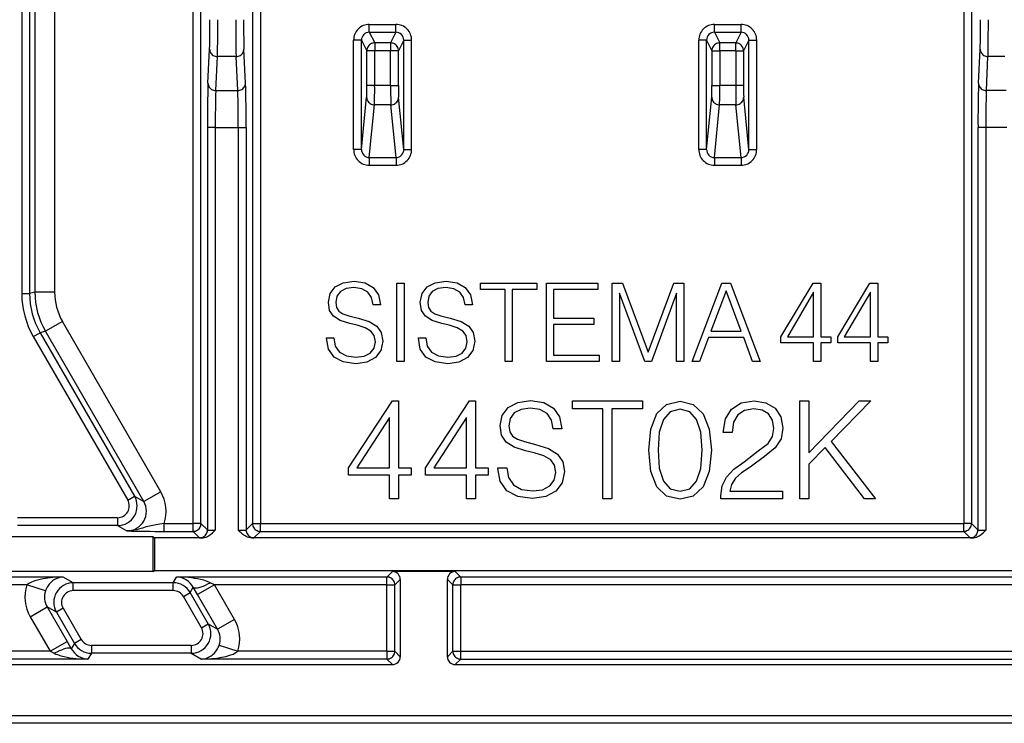
# Model space of a CAD drawing. Extents: x 0 to 420, y 0 to 297.
# Drawn here: x 336 to 349, y 114 to 123 of the extents above; entities that cross this region are included whole.
import ezdxf

# ---------------------------------------------------------------- set-up
doc = ezdxf.new("R2010")
doc.units = 0
doc.layers.get('0').update_dxf_attribs({"linetype": 'CONTINUOUS'})

msp = doc.modelspace()

# ---------------------------------------------------------------- linework, layer by layer
at = {"color": 7}
for p, q in [((336.379333, 148.189362), (336.379333, 119.373085)), ((336.479309, 148.189362), (336.479309, 119.373085)), ((336.547485, 125.382164), (336.547485, 119.391357)), ((336.797455, 124.589211), (336.797455, 119.391357)), ((338.564545, 116.439041), (338.564545, 124.28833)), ((338.66452, 116.439041), (338.66452, 124.28833)), ((339.322052, 123.024368), (339.322052, 116.439041)), ((339.422028, 123.024368), (339.422028, 116.439041)), ((348.389832, 123.024368), (348.389832, 116.439041)), ((348.489838, 123.024368), (348.489838, 116.439041)), ((340.811005, 122.705574), (340.811005, 122.805511)), ((340.811005, 122.805511), (341.150879, 122.805511)), ((341.150879, 122.705574), (341.150879, 122.805511)), ((345.210999, 122.705574), (345.210999, 122.805511)), ((345.210999, 122.805511), (345.550873, 122.805511)), ((345.550873, 122.705574), (345.550873, 122.805511)), ((340.811005, 122.705574), (340.879211, 122.569138)), ((340.811005, 122.705574), (341.150879, 122.705574)), ((341.150879, 122.705574), (341.082672, 122.569138)), ((345.210999, 122.705574), (345.279205, 122.569138)), ((345.210999, 122.705574), (345.550873, 122.705574)), ((345.550873, 122.705574), (345.482666, 122.569138)), ((340.71109, 122.605515), (340.611115, 122.605515)), ((340.611115, 121.211388), (340.611115, 122.605515)), ((340.71109, 122.605515), (340.779236, 122.4692)), ((340.71109, 121.211388), (340.71109, 122.605515)), ((340.879211, 122.569138), (340.879211, 122.4692)), ((341.082672, 122.569138), (340.879211, 122.569138)), ((341.082672, 122.569138), (341.082672, 122.4692)), ((341.250793, 122.605515), (341.182648, 122.4692)), ((341.250793, 121.211388), (341.250793, 122.605515)), ((341.250793, 122.605515), (341.350769, 122.605515)), ((341.350769, 121.211388), (341.350769, 122.605515)), ((345.111084, 122.605515), (345.011108, 122.605515)), ((345.011108, 121.211388), (345.011108, 122.605515)), ((345.111084, 121.211388), (345.111084, 122.605515)), ((345.111084, 122.605515), (345.17923, 122.4692)), ((345.279205, 122.4692), (345.279205, 122.569138)), ((345.482666, 122.569138), (345.279205, 122.569138)), ((345.482666, 122.4692), (345.482666, 122.569138)), ((345.650787, 122.605515), (345.582642, 122.4692)), ((345.650787, 122.605515), (345.750763, 122.605515)), ((345.650787, 121.211388), (345.650787, 122.605515)), ((345.750763, 121.211388), (345.750763, 122.605515)), ((338.75351, 122.056137), (338.774323, 122.489998)), ((339.233063, 122.056137), (339.21225, 122.489998)), ((340.879211, 122.4692), (340.779236, 122.4692)), ((340.779236, 122.025543), (340.779236, 122.4692)), ((341.082672, 122.4692), (340.879211, 122.4692)), ((340.879211, 122.025543), (340.879211, 122.4692)), ((341.082672, 122.025543), (341.082672, 122.4692)), ((341.182648, 122.4692), (341.082672, 122.4692)), ((341.182648, 122.025543), (341.182648, 122.4692)), ((345.17923, 122.4692), (345.17923, 122.025543)), ((345.17923, 122.4692), (345.279205, 122.4692)), ((345.482666, 122.4692), (345.279205, 122.4692)), ((345.279205, 122.4692), (345.279205, 122.025543)), ((345.482666, 122.4692), (345.482666, 122.025543)), ((345.482666, 122.4692), (345.582642, 122.4692)), ((345.582642, 122.4692), (345.582642, 122.025543)), ((348.578827, 122.056137), (348.59964, 122.489998)), ((338.853485, 121.962166), (338.874298, 122.396027)), ((339.112274, 122.396027), (338.874298, 122.396027)), ((339.133057, 121.962166), (339.112274, 122.396027)), ((348.678802, 121.962166), (348.699615, 122.396027)), ((348.912262, 122.396027), (348.699615, 122.396027)), ((338.853485, 121.962166), (339.133057, 121.962166)), ((340.879211, 122.025543), (340.779236, 122.025543)), ((341.082672, 122.025543), (340.879211, 122.025543)), ((341.082672, 122.025543), (341.182648, 122.025543)), ((345.17923, 122.025543), (345.279205, 122.025543)), ((345.482666, 122.025543), (345.279205, 122.025543)), ((345.582642, 122.025543), (345.482666, 122.025543)), ((348.933075, 121.962166), (348.678802, 121.962166)), ((340.71109, 121.211388), (340.777069, 121.877823)), ((341.250793, 121.211388), (341.184814, 121.877823)), ((345.111084, 121.211388), (345.177063, 121.877823)), ((345.650787, 121.211388), (345.584808, 121.877823)), ((340.810516, 121.107399), (340.877045, 121.779343)), ((341.084839, 121.779343), (340.877045, 121.779343)), ((341.151337, 121.107399), (341.084839, 121.779343)), ((345.210541, 121.107399), (345.277039, 121.779343)), ((345.484833, 121.779343), (345.277039, 121.779343)), ((345.551361, 121.107399), (345.484833, 121.779343)), ((338.846619, 121.492325), (338.746613, 121.492325)), ((338.746613, 121.492325), (338.746613, 116.356941)), ((338.846619, 121.492325), (339.139954, 121.492325)), ((338.846619, 121.492325), (338.846619, 116.353508)), ((339.139954, 121.492325), (339.23996, 121.492325)), ((339.139954, 121.492325), (339.139954, 116.353508)), ((339.23996, 121.492325), (339.23996, 116.356941)), ((348.671906, 121.492325), (348.57193, 121.492325)), ((348.57193, 121.492325), (348.57193, 116.356941)), ((348.939972, 121.492325), (348.671906, 121.492325)), ((348.671906, 121.492325), (348.671906, 116.353508)), ((340.71109, 121.211388), (340.611115, 121.211388)), ((341.250793, 121.211388), (341.350769, 121.211388)), ((345.111084, 121.211388), (345.011108, 121.211388)), ((345.650787, 121.211388), (345.750763, 121.211388)), ((340.810516, 121.107399), (341.151337, 121.107399)), ((340.810516, 121.107399), (340.810516, 121.008919)), ((341.151337, 121.107399), (341.151337, 121.008919)), ((345.210541, 121.107399), (345.210541, 121.008919)), ((345.210541, 121.107399), (345.551361, 121.107399)), ((345.551361, 121.107399), (345.551361, 121.008919)), ((340.810516, 121.008919), (341.151337, 121.008919)), ((345.210541, 121.008919), (345.551361, 121.008919)), ((340.479034, 119.510803), (340.61673, 119.531654)), ((340.61673, 119.531654), (340.757202, 119.510803)), ((341.651489, 119.510803), (341.789185, 119.531654)), ((341.789185, 119.531654), (341.929657, 119.510803)), ((340.31073, 119.371719), (340.376099, 119.456558)), ((340.376099, 119.456558), (340.479034, 119.510803)), ((340.441467, 119.399529), (340.396973, 119.339737)), ((340.513794, 119.435707), (340.441467, 119.399529)), ((340.612549, 119.4496), (340.513794, 119.435707)), ((340.715485, 119.434319), (340.612549, 119.4496)), ((340.793365, 119.391205), (340.715485, 119.434319)), ((340.757202, 119.510803), (340.861511, 119.450989)), ((340.861511, 119.450989), (340.928253, 119.355019)), ((341.16333, 118.505241), (341.16333, 119.505241)), ((341.16333, 119.505241), (341.255096, 119.505241)), ((341.255096, 119.505241), (341.255096, 118.505241)), ((341.483215, 119.371719), (341.548584, 119.456558)), ((341.548584, 119.456558), (341.651489, 119.510803)), ((341.613953, 119.399529), (341.569427, 119.339737)), ((341.686249, 119.435707), (341.613953, 119.399529)), ((341.785004, 119.4496), (341.686249, 119.435707)), ((341.887939, 119.434319), (341.785004, 119.4496)), ((341.96582, 119.391205), (341.887939, 119.434319)), ((341.929657, 119.510803), (342.033966, 119.450989)), ((342.033966, 119.450989), (342.100739, 119.355019)), ((342.230072, 119.423187), (342.230072, 119.505241)), ((342.230072, 119.505241), (342.944946, 119.505241)), ((342.541626, 119.423187), (342.230072, 119.423187)), ((342.541626, 118.505241), (342.541626, 119.423187)), ((342.944946, 119.423187), (342.633423, 119.423187)), ((342.633423, 119.423187), (342.633423, 118.505241)), ((342.944946, 119.505241), (342.944946, 119.423187)), ((343.068726, 118.505241), (343.068726, 119.505241)), ((343.068726, 119.505241), (343.723816, 119.505241)), ((343.723816, 119.423187), (343.160522, 119.423187)), ((343.160522, 119.423187), (343.160522, 119.060173)), ((343.723816, 119.505241), (343.723816, 119.423187)), ((343.908783, 118.505241), (343.908783, 119.505241)), ((343.908783, 119.505241), (344.038147, 119.505241)), ((344.038147, 119.505241), (344.367767, 118.624847)), ((344.367767, 118.624847), (344.691833, 119.505241)), ((344.691833, 119.505241), (344.821167, 119.505241)), ((344.821167, 119.505241), (344.821167, 118.505241)), ((344.925476, 118.505241), (345.305176, 119.505241)), ((345.359436, 119.407875), (345.166107, 118.89328)), ((345.305176, 119.505241), (345.415039, 119.505241)), ((345.554138, 118.89328), (345.359436, 119.407875)), ((345.415039, 119.505241), (345.794739, 118.505241)), ((346.057953, 118.819572), (346.469635, 119.505241)), ((346.469635, 119.505241), (346.56839, 119.505241)), ((346.56839, 119.505241), (346.56839, 118.819572)), ((346.783173, 118.819572), (347.194855, 119.505241)), ((347.194855, 119.505241), (347.29361, 119.505241)), ((347.29361, 119.505241), (347.29361, 118.819572)), ((336.379333, 119.373085), (336.479309, 119.373085)), ((336.547485, 119.391357), (336.479309, 119.373085)), ((336.797455, 119.391357), (336.547485, 119.391357)), ((340.288483, 119.263245), (340.31073, 119.371719)), ((340.396973, 119.339737), (340.383057, 119.260468)), ((340.840637, 119.321648), (340.793365, 119.391205)), ((340.858734, 119.227066), (340.840637, 119.321648)), ((340.928253, 119.355019), (340.953308, 119.227066)), ((341.460938, 119.263245), (341.483215, 119.371719)), ((341.569427, 119.339737), (341.555511, 119.260468)), ((342.013092, 119.321648), (341.96582, 119.391205)), ((342.031189, 119.227066), (342.013092, 119.321648)), ((342.100739, 119.355019), (342.125763, 119.227066)), ((344.32605, 118.505241), (344.00058, 119.377289)), ((344.00058, 119.377289), (344.00058, 118.505241)), ((344.72937, 119.377289), (344.410889, 118.505241)), ((344.72937, 118.505241), (344.72937, 119.377289)), ((346.476593, 119.389809), (346.141418, 118.819572)), ((346.476593, 118.819572), (346.476593, 119.389809)), ((347.201813, 119.389809), (346.866638, 118.819572)), ((347.201813, 118.819572), (347.201813, 119.389809)), ((340.305176, 119.157532), (340.288483, 119.263245)), ((340.355255, 119.083832), (340.305176, 119.157532)), ((340.383057, 119.260468), (340.392792, 119.196472)), ((340.392792, 119.196472), (340.423401, 119.149185)), ((340.423401, 119.149185), (340.474854, 119.114418)), ((340.953308, 119.227066), (340.858734, 119.227066)), ((341.477631, 119.157532), (341.460938, 119.263245)), ((341.52771, 119.083832), (341.477631, 119.157532)), ((341.555511, 119.260468), (341.565277, 119.196472)), ((341.565277, 119.196472), (341.595856, 119.149185)), ((341.595856, 119.149185), (341.647308, 119.114418)), ((342.125763, 119.227066), (342.031189, 119.227066)), ((340.440094, 119.030975), (340.355255, 119.083832)), ((340.561096, 118.992035), (340.440094, 119.030975)), ((340.474854, 119.114418), (340.551361, 119.089394)), ((340.551361, 119.089394), (340.668182, 119.060173)), ((340.668182, 119.060173), (340.808655, 119.014275)), ((341.612549, 119.030975), (341.52771, 119.083832)), ((341.733551, 118.992035), (341.612549, 119.030975)), ((341.647308, 119.114418), (341.723816, 119.089394)), ((341.723816, 119.089394), (341.840637, 119.060173)), ((341.840637, 119.060173), (341.98111, 119.014275)), ((343.160522, 119.060173), (343.67514, 119.060173)), ((343.67514, 119.060173), (343.67514, 118.978119)), ((336.897919, 119.016411), (336.681427, 118.891426)), ((338.151581, 116.844978), (336.897919, 119.016411)), ((340.65567, 118.968376), (340.561096, 118.992035)), ((340.759979, 118.934998), (340.65567, 118.968376)), ((340.832306, 118.894669), (340.759979, 118.934998)), ((340.808655, 119.014275), (340.906006, 118.954483)), ((340.874023, 118.837639), (340.832306, 118.894669)), ((340.906006, 118.954483), (340.963043, 118.873817)), ((341.828125, 118.968376), (341.733551, 118.992035)), ((341.932434, 118.934998), (341.828125, 118.968376)), ((342.004761, 118.894669), (341.932434, 118.934998)), ((341.98111, 119.014275), (342.078461, 118.954483)), ((342.046478, 118.837639), (342.004761, 118.894669)), ((342.078461, 118.954483), (342.135498, 118.873817)), ((343.67514, 118.978119), (343.160522, 118.978119)), ((343.160522, 118.978119), (343.160522, 118.587296)), ((336.526672, 118.823166), (336.613251, 118.873161)), ((336.526672, 118.823166), (337.730438, 116.73819)), ((336.681427, 118.891426), (336.613251, 118.873161)), ((336.613251, 118.873161), (337.817017, 116.788185)), ((337.93512, 116.720001), (336.681427, 118.891426)), ((340.264832, 118.801483), (340.264832, 118.808441)), ((340.264832, 118.808441), (340.359436, 118.808441)), ((340.288483, 118.662392), (340.264832, 118.801483)), ((340.359436, 118.808441), (340.377502, 118.702728)), ((340.887939, 118.756973), (340.874023, 118.837639)), ((340.963043, 118.873817), (340.982513, 118.766716)), ((341.437317, 118.801483), (341.437317, 118.808441)), ((341.437317, 118.808441), (341.531891, 118.808441)), ((341.460938, 118.662392), (341.437317, 118.801483)), ((341.531891, 118.808441), (341.549957, 118.702728)), ((342.060394, 118.756973), (342.046478, 118.837639)), ((342.135498, 118.873817), (342.154968, 118.766716)), ((345.135498, 118.811218), (345.021454, 118.505241)), ((345.586121, 118.811218), (345.135498, 118.811218)), ((345.166107, 118.89328), (345.554138, 118.89328)), ((345.698792, 118.505241), (345.586121, 118.811218)), ((346.057953, 118.745842), (346.057953, 118.819572)), ((346.141418, 118.819572), (346.476593, 118.819572)), ((346.56839, 118.819572), (346.69635, 118.819572)), ((346.69635, 118.819572), (346.69635, 118.745842)), ((346.783173, 118.745842), (346.783173, 118.819572)), ((346.866638, 118.819572), (347.201813, 118.819572)), ((347.29361, 118.819572), (347.42157, 118.819572)), ((347.42157, 118.819572), (347.42157, 118.745842)), ((340.360809, 118.560883), (340.288483, 118.662392)), ((340.377502, 118.702728), (340.431732, 118.624847)), ((340.822571, 118.612343), (340.871246, 118.674919)), ((340.871246, 118.674919), (340.887939, 118.756973)), ((340.957489, 118.645721), (340.889313, 118.555313)), ((340.982513, 118.766716), (340.957489, 118.645721)), ((341.533264, 118.560883), (341.460938, 118.662392)), ((341.549957, 118.702728), (341.604218, 118.624847)), ((341.995026, 118.612343), (342.043701, 118.674919)), ((342.043701, 118.674919), (342.060394, 118.756973)), ((342.129944, 118.645721), (342.061798, 118.555313)), ((342.154968, 118.766716), (342.129944, 118.645721)), ((346.476593, 118.745842), (346.057953, 118.745842)), ((346.476593, 118.505241), (346.476593, 118.745842)), ((346.69635, 118.745842), (346.56839, 118.745842)), ((346.56839, 118.745842), (346.56839, 118.505241)), ((347.201813, 118.745842), (346.783173, 118.745842)), ((347.201813, 118.505241), (347.201813, 118.745842)), ((347.42157, 118.745842), (347.29361, 118.745842)), ((347.29361, 118.745842), (347.29361, 118.505241)), ((340.477631, 118.499672), (340.360809, 118.560883)), ((340.431732, 118.624847), (340.519379, 118.576164)), ((340.519379, 118.576164), (340.638977, 118.559486)), ((340.638977, 118.559486), (340.74469, 118.571991)), ((340.74469, 118.571991), (340.822571, 118.612343)), ((340.889313, 118.555313), (340.780853, 118.498283)), ((341.650116, 118.499672), (341.533264, 118.560883)), ((341.604218, 118.624847), (341.691833, 118.576164)), ((341.691833, 118.576164), (341.811432, 118.559486)), ((341.811432, 118.559486), (341.917145, 118.571991)), ((341.917145, 118.571991), (341.995026, 118.612343)), ((342.061798, 118.555313), (341.953308, 118.498283)), ((343.160522, 118.587296), (343.740509, 118.587296)), ((343.740509, 118.587296), (343.740509, 118.505241)), ((340.637573, 118.477432), (340.477631, 118.499672)), ((340.780853, 118.498283), (340.637573, 118.477432)), ((341.255096, 118.505241), (341.16333, 118.505241)), ((341.810059, 118.477432), (341.650116, 118.499672)), ((341.953308, 118.498283), (341.810059, 118.477432)), ((342.633423, 118.505241), (342.541626, 118.505241)), ((343.740509, 118.505241), (343.068726, 118.505241)), ((344.00058, 118.505241), (343.908783, 118.505241)), ((344.410889, 118.505241), (344.32605, 118.505241)), ((344.821167, 118.505241), (344.72937, 118.505241)), ((345.021454, 118.505241), (344.925476, 118.505241)), ((345.794739, 118.505241), (345.698792, 118.505241)), ((346.56839, 118.505241), (346.476593, 118.505241)), ((347.29361, 118.505241), (347.201813, 118.505241)), ((340.546234, 117.148155), (341.106293, 118.005241)), ((341.106293, 118.005241), (341.184265, 118.005241)), ((341.184265, 118.005241), (341.184265, 117.148155)), ((341.528564, 117.148155), (342.088593, 118.005241)), ((342.088593, 118.005241), (342.166595, 118.005241)), ((342.166595, 118.005241), (342.166595, 117.148155)), ((342.504944, 117.818558), (342.582458, 117.919151)), ((342.582458, 117.919151), (342.704498, 117.983475)), ((342.745728, 117.894424), (342.659973, 117.851524)), ((342.704498, 117.983475), (342.867767, 118.008194)), ((342.862823, 117.910896), (342.745728, 117.894424)), ((342.984833, 117.892776), (342.862823, 117.910896)), ((342.867767, 118.008194), (343.034332, 117.983475)), ((343.077179, 117.84166), (342.984833, 117.892776)), ((343.034332, 117.983475), (343.15799, 117.912552)), ((343.15799, 117.912552), (343.237152, 117.798752)), ((343.400909, 117.902672), (343.400909, 118.005241)), ((343.400909, 118.005241), (344.294495, 118.005241)), ((343.790314, 117.902672), (343.400909, 117.902672)), ((343.790314, 116.755241), (343.790314, 117.902672)), ((344.294495, 117.902672), (343.90506, 117.902672)), ((343.90506, 117.902672), (343.90506, 116.755241)), ((344.294495, 118.005241), (344.294495, 117.902672)), ((344.477051, 117.840782), (344.602203, 117.958977)), ((344.602203, 117.958977), (344.772583, 117.998985)), ((344.772583, 117.896416), (344.64743, 117.863365)), ((344.772583, 117.998985), (344.941223, 117.957237)), ((344.896027, 117.863365), (344.772583, 117.896416)), ((344.941223, 117.957237), (345.068146, 117.839043)), ((345.351532, 117.77401), (345.429749, 117.899193)), ((345.429749, 117.899193), (345.551453, 117.977409)), ((345.551453, 117.977409), (345.716614, 118.005241)), ((345.713135, 117.902672), (345.59491, 117.881798)), ((345.819183, 117.885277), (345.713135, 117.902672)), ((345.716614, 118.005241), (345.867859, 117.979149)), ((345.867859, 117.979149), (345.984344, 117.909599)), ((345.984344, 117.909599), (346.059113, 117.798332)), ((346.299011, 116.755241), (346.299011, 118.005241)), ((346.299011, 118.005241), (346.413757, 118.005241)), ((346.413757, 118.005241), (346.413757, 117.342857)), ((346.413757, 117.342857), (347.058746, 118.005241)), ((347.206543, 118.005241), (346.698883, 117.487175)), ((347.058746, 118.005241), (347.206543, 118.005241)), ((341.06955, 117.791405), (340.650543, 117.148155)), ((341.06955, 117.148155), (341.06955, 117.791405)), ((342.051849, 117.791405), (341.632874, 117.148155)), ((342.051849, 117.148155), (342.051849, 117.791405)), ((342.478577, 117.689941), (342.504944, 117.818558)), ((342.607208, 117.780632), (342.590698, 117.686638)), ((342.659973, 117.851524), (342.607208, 117.780632)), ((343.13327, 117.759186), (343.077179, 117.84166)), ((343.237152, 117.798752), (343.266846, 117.647041)), ((344.400543, 117.64431), (344.477051, 117.840782)), ((344.560486, 117.767754), (344.508331, 117.604332)), ((344.64743, 117.863365), (344.560486, 117.767754)), ((344.98468, 117.767754), (344.896027, 117.863365)), ((345.036835, 117.604332), (344.98468, 117.767754)), ((345.068146, 117.839043), (345.144653, 117.64257)), ((345.32196, 117.601891), (345.351532, 117.77401)), ((345.507996, 117.826164), (345.454102, 117.732292)), ((345.59491, 117.881798), (345.507996, 117.826164)), ((345.900909, 117.836601), (345.819183, 117.885277)), ((345.951324, 117.756615), (345.900909, 117.836601)), ((346.059113, 117.798332), (346.085175, 117.654045)), ((342.498352, 117.564598), (342.478577, 117.689941)), ((342.590698, 117.686638), (342.602264, 117.610771)), ((343.154694, 117.647041), (343.13327, 117.759186)), ((343.266846, 117.647041), (343.154694, 117.647041)), ((344.374481, 117.37484), (344.400543, 117.64431)), ((345.144653, 117.64257), (345.172455, 117.3731)), ((345.454102, 117.732292), (345.436707, 117.601891)), ((345.970428, 117.650566), (345.951324, 117.756615)), ((345.951324, 117.547997), (345.970428, 117.650566)), ((346.085175, 117.654045), (346.060852, 117.518456)), ((342.557739, 117.477203), (342.498352, 117.564598)), ((342.602264, 117.610771), (342.638519, 117.554695)), ((342.638519, 117.554695), (342.699554, 117.513474)), ((342.699554, 117.513474), (342.790253, 117.483803)), ((344.508331, 117.604332), (344.492706, 117.37484)), ((345.05423, 117.37484), (345.036835, 117.604332)), ((345.436707, 117.601891), (345.32196, 117.601891)), ((345.895691, 117.461082), (345.951324, 117.547997)), ((346.060852, 117.518456), (345.987823, 117.403709)), ((342.658325, 117.414528), (342.557739, 117.477203)), ((342.801788, 117.368355), (342.658325, 117.414528)), ((342.790253, 117.483803), (342.928772, 117.44915)), ((342.928772, 117.44915), (343.095337, 117.39473)), ((343.095337, 117.39473), (343.210785, 117.323837)), ((345.768768, 117.36718), (345.895691, 117.461082)), ((345.987823, 117.403709), (345.848755, 117.295921)), ((346.622375, 117.410667), (346.413757, 117.196831)), ((347.123077, 116.755241), (346.622375, 117.410667)), ((346.698883, 117.487175), (347.265625, 116.755241)), ((342.91394, 117.340309), (342.801788, 117.368355)), ((343.037598, 117.300735), (342.91394, 117.340309)), ((343.123383, 117.252914), (343.037598, 117.300735)), ((343.210785, 117.323837), (343.278381, 117.228195)), ((344.400543, 117.10363), (344.374481, 117.37484)), ((344.492706, 117.37484), (344.508331, 117.143608)), ((345.036835, 117.141869), (345.05423, 117.37484)), ((345.172455, 117.3731), (345.144653, 117.101891)), ((345.591431, 117.226372), (345.768768, 117.36718)), ((345.848755, 117.295921), (345.667938, 117.158592)), ((340.546234, 117.055992), (340.546234, 117.148155)), ((340.650543, 117.148155), (341.06955, 117.148155)), ((341.184265, 117.148155), (341.344208, 117.148155)), ((341.344208, 117.148155), (341.344208, 117.055992)), ((341.528564, 117.055992), (341.528564, 117.148155)), ((341.632874, 117.148155), (342.051849, 117.148155)), ((342.166595, 117.148155), (342.326538, 117.148155)), ((342.326538, 117.148155), (342.326538, 117.055992)), ((342.450531, 117.142418), (342.450531, 117.150673)), ((342.450531, 117.150673), (342.562683, 117.150673)), ((342.478577, 116.977501), (342.450531, 117.142418)), ((342.562683, 117.150673), (342.584106, 117.025322)), ((343.172852, 117.185287), (343.123383, 117.252914)), ((343.189331, 117.089645), (343.172852, 117.185287)), ((343.278381, 117.228195), (343.301483, 117.101196)), ((344.508331, 117.143608), (344.560486, 116.980186)), ((344.98468, 116.980186), (345.036835, 117.141869)), ((345.45932, 117.13076), (345.591431, 117.226372)), ((345.667938, 117.158592), (345.558411, 117.087303)), ((346.413757, 117.196831), (346.413757, 116.755241)), ((341.06955, 117.055992), (340.546234, 117.055992)), ((341.06955, 116.755241), (341.06955, 117.055992)), ((341.344208, 117.055992), (341.184265, 117.055992)), ((341.184265, 117.055992), (341.184265, 116.755241)), ((342.051849, 117.055992), (341.528564, 117.055992)), ((342.051849, 116.755241), (342.051849, 117.055992)), ((342.326538, 117.055992), (342.166595, 117.055992)), ((342.166595, 117.055992), (342.166595, 116.755241)), ((342.584106, 117.025322), (342.648438, 116.932983)), ((343.169556, 116.992355), (343.189331, 117.089645)), ((343.301483, 117.101196), (343.27179, 116.957733)), ((344.477051, 116.907188), (344.400543, 117.10363)), ((345.144653, 117.101891), (345.068146, 116.907188)), ((345.309784, 116.918663), (345.365417, 117.02993)), ((345.365417, 117.02993), (345.45932, 117.13076)), ((345.480164, 117.016014), (345.428009, 116.937798)), ((345.558411, 117.087303), (345.480164, 117.016014)), ((342.564331, 116.85714), (342.478577, 116.977501)), ((342.648438, 116.932983), (342.752319, 116.875259)), ((343.01947, 116.870308), (343.111816, 116.918159)), ((343.111816, 116.918159), (343.169556, 116.992355)), ((343.27179, 116.957733), (343.190979, 116.85054)), ((344.602203, 116.788963), (344.477051, 116.907188)), ((344.560486, 116.980186), (344.64743, 116.882835)), ((344.896027, 116.882835), (344.98468, 116.980186)), ((345.068146, 116.907188), (344.941223, 116.787224)), ((345.292419, 116.79174), (345.309784, 116.918663)), ((345.428009, 116.937798), (345.407166, 116.852592)), ((337.730438, 116.73819), (337.817017, 116.788185)), ((337.817017, 116.788185), (337.93512, 116.720001)), ((338.151581, 116.844978), (337.93512, 116.720001)), ((342.70285, 116.784569), (342.564331, 116.85714)), ((342.892487, 116.758194), (342.70285, 116.784569)), ((342.752319, 116.875259), (342.894135, 116.855492)), ((343.062347, 116.782913), (342.892487, 116.758194)), ((342.894135, 116.855492), (343.01947, 116.870308)), ((343.190979, 116.85054), (343.062347, 116.782913)), ((344.772583, 116.748985), (344.602203, 116.788963)), ((344.64743, 116.882835), (344.772583, 116.851555)), ((344.772583, 116.851555), (344.896027, 116.882835)), ((344.941223, 116.787224), (344.772583, 116.748985)), ((345.294159, 116.755241), (345.292419, 116.79174)), ((345.407166, 116.852592), (346.078217, 116.852592)), ((346.078217, 116.852592), (346.078217, 116.755241)), ((341.184265, 116.755241), (341.06955, 116.755241)), ((342.166595, 116.755241), (342.051849, 116.755241)), ((343.90506, 116.755241), (343.790314, 116.755241)), ((346.078217, 116.755241), (345.294159, 116.755241)), ((346.413757, 116.755241), (346.299011, 116.755241)), ((347.265625, 116.755241), (347.123077, 116.755241)), ((337.600555, 116.513222), (336.326324, 116.513222)), ((337.600555, 116.513222), (337.600555, 116.413239)), ((337.600555, 116.413239), (336.326324, 116.413239)), ((337.600555, 116.413239), (337.718628, 116.345055)), ((338.193665, 116.339058), (338.193665, 116.439041)), ((338.193665, 116.439041), (338.564545, 116.439041)), ((338.66452, 116.439041), (338.564545, 116.439041)), ((338.564545, 116.339058), (338.564545, 116.439041)), ((338.746613, 116.356941), (338.66452, 116.439041)), ((339.23996, 116.356941), (339.322052, 116.439041)), ((339.322052, 116.439041), (339.422028, 116.439041)), ((339.422028, 116.339058), (339.422028, 116.439041)), ((339.422028, 116.439041), (348.389832, 116.439041)), ((348.489838, 116.439041), (348.389832, 116.439041)), ((348.389832, 116.339058), (348.389832, 116.439041)), ((348.57193, 116.356941), (348.489838, 116.439041)), ((338.055939, 116.269203), (335.055908, 116.269203)), ((338.055939, 116.269203), (338.069916, 116.255241)), ((338.055939, 115.840767), (338.055939, 116.269203)), ((338.193665, 116.339058), (338.564545, 116.339058)), ((338.646637, 116.256958), (338.564545, 116.339058)), ((339.339935, 116.256958), (339.422028, 116.339058)), ((339.422028, 116.339058), (348.389832, 116.339058)), ((348.471954, 116.256958), (348.389832, 116.339058)), ((338.069916, 116.255241), (338.069916, 115.840767)), ((338.674408, 116.255241), (338.069916, 116.255241)), ((338.646851, 116.256866), (338.674408, 116.255241)), ((339.312134, 116.255241), (339.339722, 116.256866)), ((348.499725, 116.255241), (339.312134, 116.255241)), ((348.472168, 116.256866), (348.499725, 116.255241)), ((338.055939, 115.826805), (335.055908, 115.826805)), ((336.908203, 115.756958), (335.125763, 115.756958)), ((337.036682, 115.68277), (336.908203, 115.756958)), ((338.055939, 115.826805), (338.069916, 115.840767)), ((338.055939, 115.840767), (338.055939, 115.826805)), ((338.069916, 115.840767), (359.541962, 115.840767)), ((338.310913, 115.68277), (338.353729, 115.756958)), ((341.036102, 115.756958), (338.353729, 115.756958)), ((341.036102, 115.756958), (341.105957, 115.826805)), ((341.036102, 115.656967), (341.036102, 115.756958)), ((341.905914, 115.826805), (341.105957, 115.826805)), ((341.975769, 115.756958), (341.905914, 115.826805)), ((341.975769, 115.756958), (341.975769, 115.656967)), ((355.636108, 115.756958), (341.975769, 115.756958)), ((336.443542, 115.656967), (335.125763, 115.656967)), ((336.680969, 115.579056), (336.443542, 115.656967)), ((337.036682, 115.582787), (337.036682, 115.68277)), ((338.310913, 115.68277), (337.036682, 115.68277)), ((338.310913, 115.582787), (338.310913, 115.68277)), ((338.837494, 115.656967), (338.621002, 115.53199)), ((338.837494, 115.656967), (338.783356, 115.683884)), ((341.036102, 115.656967), (338.837494, 115.656967)), ((339.091766, 115.216545), (338.837494, 115.656967)), ((341.036102, 114.810608), (341.036102, 115.656967)), ((341.036102, 115.656967), (341.136078, 115.656967)), ((341.136078, 115.656967), (341.205933, 115.726822)), ((341.136078, 114.810608), (341.136078, 115.656967)), ((341.205933, 115.726822), (341.205933, 114.740753)), ((341.805939, 114.740753), (341.805939, 115.726822)), ((341.875793, 115.656967), (341.805939, 115.726822)), ((341.875793, 114.810608), (341.875793, 115.656967)), ((341.875793, 115.656967), (341.975769, 115.656967)), ((341.975769, 114.810608), (341.975769, 115.656967)), ((355.636108, 115.656967), (341.975769, 115.656967)), ((338.310913, 115.582787), (337.036682, 115.582787)), ((338.440796, 115.507797), (338.527374, 115.557793)), ((338.670593, 115.109756), (338.440796, 115.507797)), ((338.527374, 115.557793), (338.566895, 115.626198)), ((338.757202, 115.159744), (338.527374, 115.557793)), ((338.621002, 115.53199), (338.566895, 115.626198)), ((338.875305, 115.091568), (338.621002, 115.53199)), ((336.485657, 115.25103), (336.702118, 115.376007)), ((336.820221, 115.307831), (336.702118, 115.376007)), ((336.702118, 115.376007), (336.956421, 114.935585)), ((336.906799, 115.357819), (336.820221, 115.307831)), ((336.820221, 115.307831), (337.050018, 114.909782)), ((336.906799, 115.357819), (337.136627, 114.959778)), ((336.485657, 115.25103), (336.739929, 114.810608)), ((338.670593, 115.109756), (338.757202, 115.159744)), ((338.757202, 115.159744), (338.875305, 115.091568)), ((339.091766, 115.216545), (338.875305, 115.091568)), ((336.739929, 114.810608), (336.956421, 114.935585)), ((336.956421, 114.935585), (337.010529, 114.841377)), ((337.050018, 114.909782), (337.010529, 114.841377)), ((337.136627, 114.959778), (337.050018, 114.909782)), ((338.54071, 114.884789), (337.26651, 114.884789)), ((337.26651, 114.884789), (337.26651, 114.784805)), ((338.54071, 114.884789), (338.54071, 114.784805)), ((338.896454, 114.888519), (339.13385, 114.810608)), ((336.739929, 114.810608), (335.125763, 114.810608)), ((336.739929, 114.810608), (336.794067, 114.783691)), ((337.26651, 114.784805), (337.223663, 114.710617)), ((338.54071, 114.784805), (337.26651, 114.784805)), ((338.54071, 114.784805), (338.66922, 114.710617)), ((341.036102, 114.810608), (339.13385, 114.810608)), ((341.036102, 114.810608), (341.136078, 114.810608)), ((341.036102, 114.810608), (341.036102, 114.710617)), ((341.205933, 114.740753), (341.136078, 114.810608)), ((341.805939, 114.740753), (341.875793, 114.810608)), ((341.875793, 114.810608), (341.975769, 114.810608)), ((341.975769, 114.710617), (341.975769, 114.810608)), ((341.975769, 114.810608), (355.636108, 114.810608)), ((335.055908, 114.64077), (341.105957, 114.64077)), ((337.223663, 114.710617), (335.125763, 114.710617)), ((341.036102, 114.710617), (338.66922, 114.710617)), ((341.105957, 114.64077), (341.036102, 114.710617)), ((341.905914, 114.64077), (341.975769, 114.710617)), ((341.905914, 114.64077), (355.705963, 114.64077)), ((341.975769, 114.710617), (355.636108, 114.710617)), ((367.071381, 113.89077), (330.540497, 113.89077)), ((330.640503, 113.990768), (366.971375, 113.990768))]:
    msp.add_line(p, q, dxfattribs=at)
for points in [[(340.879242, 122.56913), (340.86496, 122.568123), (340.851044, 122.565071), (340.837677, 122.560097), (340.825165, 122.553261), (340.813751, 122.544716), (340.80368, 122.534615), (340.795135, 122.523216), (340.7883, 122.510704), (340.783295, 122.497353), (340.780243, 122.483406), (340.779266, 122.4692)], [(341.182648, 122.4692), (341.18161, 122.483406), (341.178558, 122.497353), (341.173615, 122.510704), (341.166779, 122.523216), (341.158173, 122.534615), (341.148163, 122.544716), (341.136688, 122.553261), (341.124237, 122.560097), (341.110809, 122.565071), (341.096893, 122.568123), (341.082672, 122.56913)], [(345.279205, 122.56913), (345.264984, 122.568123), (345.251068, 122.565071), (345.23764, 122.560097), (345.225189, 122.553261), (345.213715, 122.544716), (345.203705, 122.534615), (345.195099, 122.523216), (345.188263, 122.510704), (345.183319, 122.497353), (345.180267, 122.483406), (345.17923, 122.4692)], [(345.582611, 122.4692), (345.581635, 122.483406), (345.578583, 122.497353), (345.573578, 122.510704), (345.566742, 122.523216), (345.558197, 122.534615), (345.548126, 122.544716), (345.536713, 122.553261), (345.5242, 122.560097), (345.510834, 122.565071), (345.496918, 122.568123), (345.482635, 122.56913)], [(338.774323, 122.489998), (338.775421, 122.476677), (338.778534, 122.463631), (338.783539, 122.451103), (338.790375, 122.439369), (338.79892, 122.428658), (338.809052, 122.419182), (338.820404, 122.41114), (338.832916, 122.404686), (338.846222, 122.399971), (338.860077, 122.397057), (338.874298, 122.396034)], [(339.112274, 122.396034), (339.126434, 122.397057), (339.14035, 122.399971), (339.153656, 122.404686), (339.166107, 122.41114), (339.177582, 122.419182), (339.187592, 122.428658), (339.196198, 122.439369), (339.203033, 122.451103), (339.208099, 122.463631), (339.211151, 122.476677), (339.21225, 122.489998)], [(348.59964, 122.489998), (348.600739, 122.476677), (348.603851, 122.463631), (348.608856, 122.451103), (348.615692, 122.439369), (348.624237, 122.428658), (348.634369, 122.419182), (348.645721, 122.41114), (348.658234, 122.404686), (348.671539, 122.399971), (348.685394, 122.397057), (348.699615, 122.396034)], [(338.75351, 122.056129), (338.754608, 122.042824), (338.75766, 122.029762), (338.762726, 122.01725), (338.769562, 122.005501), (338.778168, 121.994789), (338.788177, 121.985329), (338.799652, 121.977272), (338.812103, 121.970833), (338.825409, 121.966103), (338.839325, 121.963203), (338.853485, 121.962166)], [(339.133026, 121.962166), (339.147247, 121.963203), (339.161102, 121.966103), (339.174408, 121.970833), (339.18692, 121.977272), (339.198334, 121.985329), (339.208405, 121.994789), (339.21701, 122.005501), (339.223846, 122.01725), (339.228851, 122.029762), (339.231903, 122.042824), (339.233002, 122.056129)], [(348.578827, 122.056129), (348.579926, 122.042824), (348.582977, 122.029762), (348.588043, 122.01725), (348.594879, 122.005501), (348.603485, 121.994789), (348.613495, 121.985329), (348.624969, 121.977272), (348.637421, 121.970833), (348.650726, 121.966103), (348.664642, 121.963203), (348.678802, 121.962166)], [(340.777069, 121.877815), (340.778107, 121.863838), (340.781219, 121.850136), (340.786224, 121.836983), (340.79306, 121.824669), (340.801605, 121.813423), (340.811676, 121.803505), (340.82309, 121.795082), (340.835541, 121.788338), (340.848969, 121.783394), (340.862885, 121.780373), (340.877045, 121.779335)], [(341.084808, 121.779335), (341.09903, 121.780373), (341.112946, 121.783394), (341.126312, 121.788338), (341.138763, 121.795082), (341.150238, 121.803505), (341.160309, 121.813423), (341.168854, 121.824669), (341.17569, 121.836983), (341.180695, 121.850136), (341.183807, 121.863838), (341.184784, 121.877815)], [(345.177094, 121.877815), (345.17807, 121.863838), (345.181183, 121.850136), (345.186188, 121.836983), (345.193024, 121.824669), (345.201569, 121.813423), (345.211639, 121.803505), (345.223114, 121.795082), (345.235565, 121.788338), (345.248932, 121.783394), (345.262848, 121.780373), (345.277069, 121.779335)], [(345.484833, 121.779335), (345.498993, 121.780373), (345.512909, 121.783394), (345.526337, 121.788338), (345.538788, 121.795082), (345.550201, 121.803505), (345.560272, 121.813423), (345.568817, 121.824669), (345.575653, 121.836983), (345.580658, 121.850136), (345.583771, 121.863838), (345.584808, 121.877815)], [(338.193665, 116.439041), (338.141327, 116.432381), (338.091248, 116.424423), (338.029297, 116.411736), (337.966248, 116.395264), (337.919067, 116.38131), (337.869476, 116.366974), (337.845245, 116.360748), (337.809296, 116.353088), (337.782562, 116.348907), (337.755981, 116.346207), (337.718628, 116.345055)], [(338.564545, 116.339058), (338.578766, 116.34008), (338.592743, 116.343117), (338.606049, 116.348091), (338.618622, 116.354942), (338.629974, 116.363487), (338.640106, 116.373573), (338.648651, 116.384987), (338.655487, 116.397514), (338.660492, 116.410881), (338.663544, 116.424812), (338.66452, 116.439034)], [(339.322052, 116.439034), (339.32309, 116.424812), (339.326141, 116.410881), (339.331085, 116.397514), (339.337921, 116.384987), (339.346466, 116.373573), (339.356537, 116.363487), (339.368011, 116.354942), (339.380463, 116.348091), (339.39389, 116.343117), (339.407806, 116.34008), (339.422028, 116.339058)], [(348.389862, 116.339058), (348.404022, 116.34008), (348.417999, 116.343117), (348.431366, 116.348091), (348.443878, 116.354942), (348.455292, 116.363487), (348.465424, 116.373573), (348.473969, 116.384987), (348.480804, 116.397514), (348.485748, 116.410881), (348.4888, 116.424812), (348.489838, 116.439034)], [(338.646637, 116.256966), (338.660858, 116.257973), (338.674774, 116.261024), (338.688202, 116.265999), (338.700653, 116.272835), (338.712128, 116.28138), (338.722198, 116.291481), (338.730743, 116.302895), (338.737579, 116.315407), (338.742523, 116.328773), (338.745575, 116.34272), (338.746613, 116.356941)], [(338.674408, 116.255241), (338.69281, 116.25647), (338.710358, 116.25985), (338.728851, 116.265686), (338.745819, 116.273087), (338.760529, 116.281082), (338.774048, 116.289703), (338.787506, 116.299484), (338.811493, 116.319618), (338.842346, 116.349266), (338.846619, 116.353508)], [(339.312134, 116.255241), (339.293762, 116.25647), (339.276215, 116.25985), (339.257721, 116.265686), (339.240753, 116.273087), (339.226044, 116.281082), (339.212524, 116.289703), (339.199066, 116.299484), (339.175079, 116.319618), (339.163361, 116.330513), (339.139954, 116.353508)], [(339.23996, 116.356941), (339.240936, 116.34272), (339.243988, 116.328773), (339.248993, 116.315407), (339.255829, 116.302895), (339.264374, 116.291481), (339.274506, 116.28138), (339.285858, 116.272835), (339.298431, 116.265999), (339.311737, 116.261024), (339.325714, 116.257973), (339.339935, 116.256966)], [(348.471954, 116.256966), (348.486176, 116.257973), (348.500092, 116.261024), (348.513519, 116.265999), (348.52597, 116.272835), (348.537445, 116.28138), (348.547516, 116.291481), (348.556061, 116.302895), (348.562897, 116.315407), (348.567841, 116.328773), (348.570892, 116.34272), (348.57193, 116.356941)], [(348.499725, 116.255241), (348.518127, 116.25647), (348.535675, 116.25985), (348.554138, 116.265686), (348.571136, 116.273087), (348.585846, 116.281082), (348.599365, 116.289703), (348.612823, 116.299484), (348.63678, 116.319618), (348.667664, 116.349266), (348.671906, 116.353508)], [(336.908173, 115.75695), (336.840668, 115.755287), (336.774384, 115.750893), (336.710663, 115.743874), (336.650726, 115.734352), (336.595612, 115.722481), (336.546478, 115.708534), (336.504242, 115.692772), (336.469696, 115.675468), (336.443573, 115.65696)], [(336.908203, 115.756958), (336.880432, 115.75441), (336.852814, 115.748413), (336.825378, 115.738815), (336.798157, 115.725319), (336.784607, 115.716919), (336.771179, 115.707314), (336.757935, 115.696465), (336.744904, 115.684181), (336.727081, 115.664207), (336.709839, 115.640175), (336.701263, 115.625702), (336.693237, 115.610001), (336.686707, 115.594963), (336.680969, 115.579056)], [(338.783356, 115.683884), (338.763428, 115.693047), (338.74295, 115.701111), (338.701111, 115.714661), (338.658386, 115.725578), (338.621185, 115.733299), (338.583862, 115.739685), (338.545319, 115.745064), (338.506714, 115.749344), (338.430542, 115.754913), (338.353729, 115.756958)], [(341.136078, 115.65696), (341.135101, 115.671196), (341.13205, 115.685127), (341.127045, 115.698494), (341.120209, 115.711006), (341.111664, 115.722435), (341.101532, 115.732521), (341.090179, 115.741066), (341.077606, 115.747902), (341.064301, 115.752892), (341.050323, 115.755928), (341.036102, 115.75695)], [(341.9758, 115.75695), (341.961517, 115.755928), (341.947601, 115.752892), (341.934235, 115.747902), (341.921722, 115.741066), (341.910309, 115.732521), (341.900238, 115.722435), (341.891693, 115.711006), (341.884857, 115.698494), (341.879852, 115.685127), (341.876801, 115.671196), (341.875824, 115.65696)], [(338.566864, 115.626198), (338.5737, 115.620522), (338.584808, 115.6175), (338.599884, 115.617134), (338.618622, 115.619484), (338.640717, 115.624474), (338.665619, 115.631996), (338.692963, 115.641945), (338.722015, 115.65406), (338.752411, 115.668129), (338.783356, 115.683876)], [(338.66922, 114.710617), (338.696991, 114.713165), (338.724609, 114.719162), (338.752014, 114.72876), (338.779236, 114.742256), (338.792786, 114.750656), (338.806244, 114.760269), (338.819489, 114.771118), (338.83252, 114.783394), (338.850342, 114.803368), (338.867584, 114.8274), (338.87616, 114.841873), (338.884186, 114.857574), (338.890686, 114.872612), (338.896454, 114.888519)], [(337.010529, 114.841377), (337.003693, 114.847054), (336.992645, 114.850075), (336.977509, 114.850441), (336.958771, 114.848091), (336.936737, 114.843102), (336.911835, 114.835579), (336.884491, 114.82563), (336.855377, 114.813515), (336.825043, 114.799446), (336.794037, 114.783699)], [(336.794067, 114.783691), (336.813995, 114.774529), (336.834442, 114.766464), (336.876312, 114.752914), (336.919037, 114.741997), (336.956238, 114.734276), (336.99353, 114.72789), (337.032104, 114.722511), (337.070709, 114.718231), (337.146881, 114.712662), (337.223663, 114.710617)], [(338.66922, 114.710625), (338.736786, 114.712288), (338.80307, 114.716682), (338.866791, 114.723701), (338.926727, 114.733223), (338.981781, 114.745094), (339.030975, 114.759041), (339.073151, 114.774803), (339.107697, 114.792107), (339.133881, 114.810616)], [(341.036102, 114.710625), (341.050323, 114.711647), (341.064301, 114.714684), (341.077606, 114.719673), (341.090179, 114.726509), (341.101532, 114.735054), (341.111664, 114.74514), (341.120209, 114.756569), (341.127045, 114.769081), (341.13205, 114.782448), (341.135101, 114.796379), (341.136078, 114.810616)], [(341.875824, 114.810616), (341.876801, 114.796379), (341.879852, 114.782448), (341.884857, 114.769081), (341.891693, 114.756569), (341.900238, 114.74514), (341.910309, 114.735054), (341.921722, 114.726509), (341.934235, 114.719673), (341.947601, 114.714684), (341.961517, 114.711647), (341.9758, 114.710625)]]:
    msp.add_lwpolyline(points, dxfattribs=at)
for centre, radius, start, end in [((327.457214, 122.801979), 11.321639, 358.420911, 0.323354), ((321.190765, 122.785995), 17.688092, 358.736684, 0.258742), ((356.795837, 122.785995), 17.688123, 179.741264, 181.26332), ((350.529358, 122.801979), 11.321657, 179.67665, 181.579094), ((340.811035, 122.605591), 0.199925, 90.007236, 180.022985), ((341.150848, 122.605591), 0.199925, 359.976984, 89.992742), ((345.211029, 122.605591), 0.199925, 90.007236, 180.022985), ((345.550842, 122.605591), 0.199925, 359.976984, 89.992742), ((337.282532, 122.801979), 11.321657, 358.420912, 0.323353), ((331.016052, 122.785995), 17.688123, 358.736686, 0.258741), ((340.810974, 122.605698), 0.099888, 89.986854, 180.103869), ((341.150879, 122.605698), 0.099888, 359.896132, 90.013144), ((345.210999, 122.605698), 0.099888, 89.986854, 180.103869), ((345.550903, 122.605698), 0.099888, 359.896132, 90.013144), ((355.729126, 121.588165), 16.982432, 178.420906, 180.32335), ((322.257416, 121.588165), 16.982461, 359.676646, 1.579089), ((365.554443, 121.588165), 16.982461, 178.420906, 180.32335), ((350.641632, 121.572182), 11.794956, 178.105174, 180.387922), ((327.34491, 121.572182), 11.79497, 359.612082, 1.894826), ((337.456146, 121.992523), 3.323084, 358.021899, 0.569348), ((331.651245, 121.970497), 9.227959, 358.813032, 0.341788), ((350.310638, 121.970497), 9.227959, 179.658209, 181.186973), ((344.505737, 121.992523), 3.323084, 179.430654, 181.9781), ((341.867981, 121.992683), 3.311258, 358.012098, 0.568649), ((336.051208, 121.970497), 9.228004, 358.813037, 0.341784), ((354.710663, 121.970497), 9.228004, 179.658222, 181.186959), ((348.893921, 121.992683), 3.311258, 179.431351, 181.987908), ((360.466949, 121.572182), 11.79497, 178.105174, 180.387922), ((340.812164, 121.209511), 0.200826, 179.464873, 269.532054), ((340.812714, 121.208336), 0.101299, 178.279562, 268.764246), ((341.14917, 121.208336), 0.101299, 271.235749, 1.720435), ((341.149719, 121.209511), 0.200826, 270.467913, 0.535129), ((345.212158, 121.209511), 0.200826, 179.464873, 269.532054), ((345.212708, 121.208336), 0.101299, 178.279562, 268.764246), ((345.549164, 121.208336), 0.101299, 271.235749, 1.720435), ((345.549713, 121.209511), 0.200826, 270.467913, 0.535129), ((337.479156, 119.373085), 1.099826, 179.999923, 210.000085), ((337.479126, 119.373077), 0.999811, 179.999431, 210.000563), ((337.547394, 119.391373), 0.999921, 180.001129, 209.998869), ((337.547333, 119.39135), 0.749882, 179.999909, 210.000098), ((337.600494, 116.663223), 0.249983, 270.008788, 29.99121), ((337.718597, 116.594917), 0.500017, 341.835243, 30.006824), ((337.600586, 116.663177), 0.149948, 269.983523, 30.016581), ((337.718994, 116.594818), 0.24974, 269.920419, 30.079583), ((338.157745, 132.606995), 16.267888, 268.453287, 270.126581), ((338.819763, 117.265839), 0.912342, 265.404093, 271.684336), ((339.16745, 117.239723), 0.886231, 268.223199, 274.694564), ((348.645081, 117.265839), 0.912342, 265.404093, 271.684336), ((338.343628, 115.502083), 0.255254, 29.07157, 87.72878), ((341.105957, 115.72683), 0.099977, 359.996428, 90.003534), ((341.905914, 115.72683), 0.099977, 89.996464, 180.003574), ((336.91864, 115.501091), 0.500017, 161.835254, 210.006833), ((337.036743, 115.432785), 0.249983, 90.008786, 209.991205), ((338.310883, 115.432777), 0.249991, 30.003867, 89.996137), ((336.918549, 115.501221), 0.250027, 161.861277, 210.050655), ((337.036652, 115.432831), 0.149948, 89.983521, 210.016586), ((338.310913, 115.432816), 0.149973, 29.999178, 90.00089), ((338.54068, 115.03479), 0.249983, 270.008788, 29.99121), ((338.658752, 114.966484), 0.500017, 341.835254, 30.006831), ((338.540771, 115.034744), 0.149948, 269.983523, 30.016581), ((338.658875, 114.966362), 0.250027, 341.861263, 30.05065), ((337.26651, 115.034798), 0.249991, 210.003869, 269.996138), ((337.26651, 115.03476), 0.149973, 209.999183, 270.000892), ((337.233795, 114.965492), 0.255254, 209.071575, 267.728782), ((341.105957, 114.740746), 0.099977, 269.996466, 0.003573), ((341.905914, 114.740746), 0.099977, 179.996426, 270.003536)]:
    msp.add_arc(centre, radius, start, end, dxfattribs=at)

doc.saveas('drawing.dxf')
